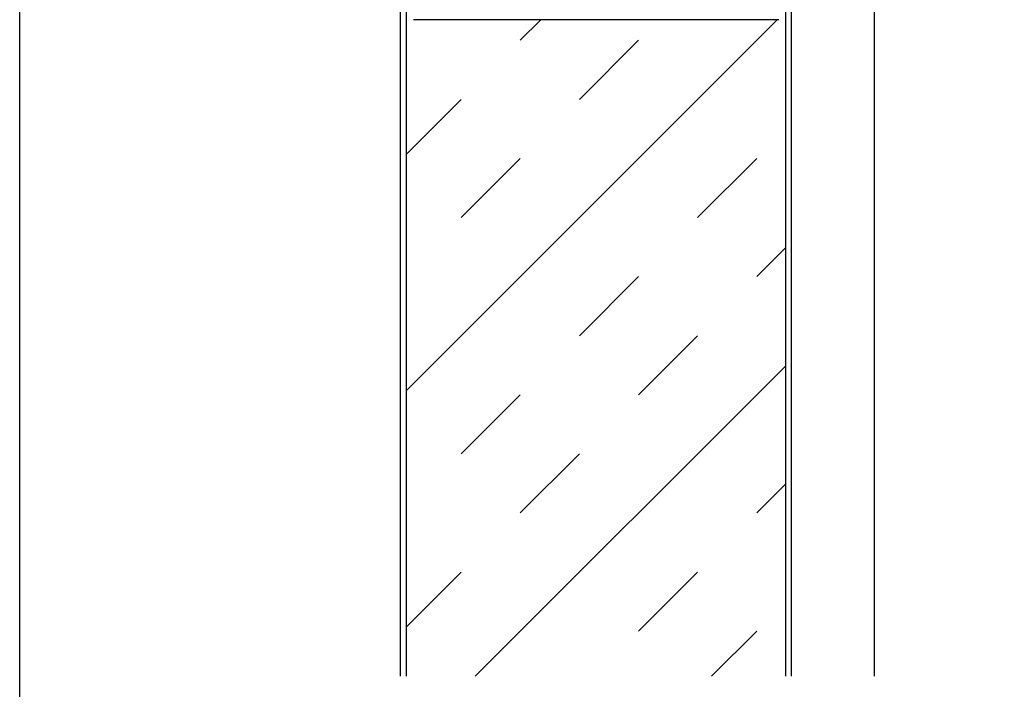
# Model space of a CAD drawing. Extents: x 0 to 790, y 0 to 546.
# Drawn here: x 0 to 112, y 324 to 400 of the extents above; entities that cross this region are included whole.
import ezdxf

# ---------------------------------------------------------------- set-up
doc = ezdxf.new("R2010")
doc.units = 0
doc.header["$LTSCALE"] = 0.2
doc.layers.add('THN', color=4, linetype='CONTINUOUS')
doc.layers.add('WAKU', color=5, linetype='CONTINUOUS')

msp = doc.modelspace()

# ---------------------------------------------------------------- linework, layer by layer
at = {"layer": 'THN'}
for p, q in [((43.3981, 325.2664), (43.3981, 419.218)), ((44.0584, 325.2664), (44.0584, 418.799)), ((87.2875, 325.2664), (87.2875, 418.799)), ((87.9478, 325.2664), (87.9478, 419.218)), ((87.9479, 325.2664), (87.9478, 414.5656)), ((97.3708, 412.8683), (97.3459, 325.2664)), ((44.0584, 357.8432), (86.3206, 400.1053)), ((86.4937, 400.1053), (44.8522, 400.1053)), ((86.4937, 400.1053), (44.8522, 400.1053)), ((57.0279, 397.7523), (59.3809, 400.1053)), ((63.7628, 391.0174), (70.4978, 397.7523)), ((44.0584, 384.7828), (50.293, 391.0174)), ((50.293, 377.5476), (57.0279, 384.2825)), ((77.2327, 377.5476), (83.9676, 384.2825)), ((83.9676, 370.8127), (87.2875, 374.1326)), ((63.7628, 364.0778), (70.4978, 370.8127)), ((70.4978, 357.3429), (77.2327, 364.0778)), ((51.8911, 325.2664), (87.2875, 360.6627)), ((50.293, 350.6079), (57.0279, 357.3429)), ((57.0279, 343.873), (63.7628, 350.6079)), ((83.9676, 343.873), (87.2875, 347.1929)), ((44.0584, 330.9035), (50.293, 337.1381)), ((70.4978, 330.4032), (77.2327, 337.1381)), ((78.8308, 325.2664), (83.9676, 330.4032))]:
    msp.add_line(p, q, dxfattribs=at)
at = {"layer": 'WAKU'}
msp.add_lwpolyline([(0, 546), (790, 546), (790, 0), (0, 0)], close=True, dxfattribs=at)

doc.saveas('drawing.dxf')
